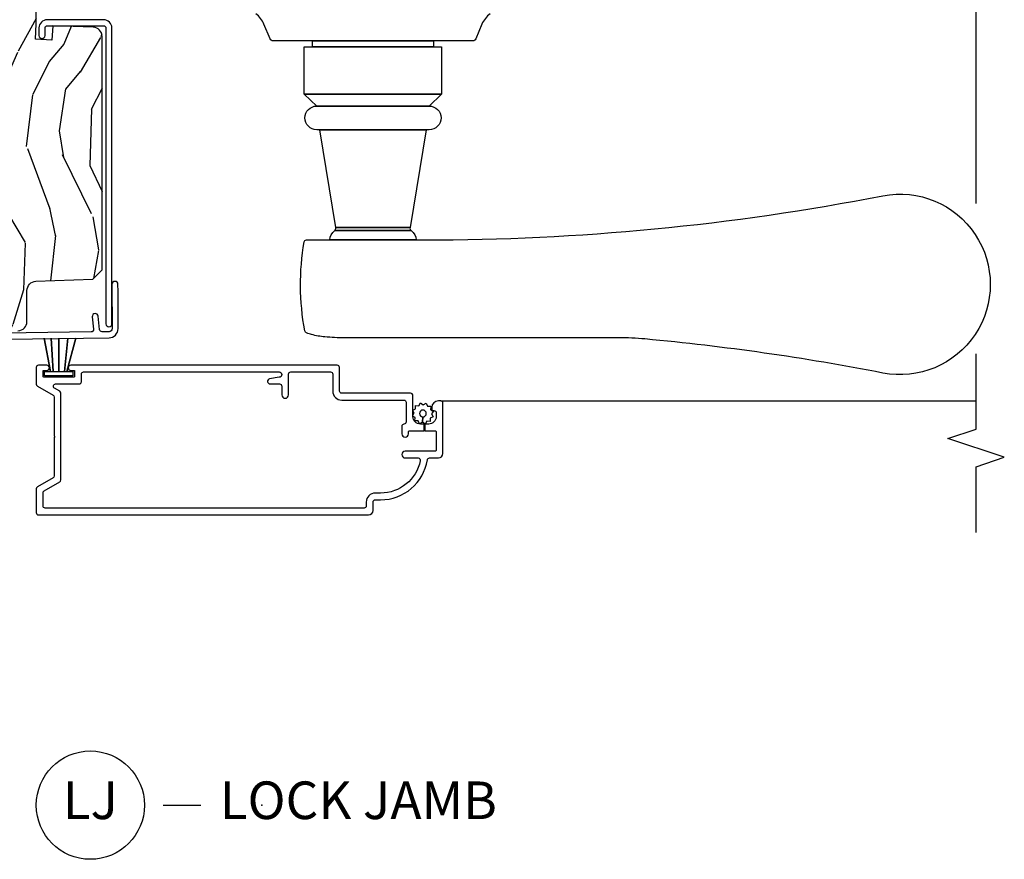
# Model space of a CAD drawing. Units: inches. Extents: x 1 to 162, y 1 to 116.
# Drawn here: x 135 to 142, y 79 to 85 of the extents above; entities that cross this region are included whole.
import ezdxf

# ---------------------------------------------------------------- set-up
doc = ezdxf.new("R2010")
doc.units = ezdxf.units.IN
doc.header["$MEASUREMENT"] = 0
for name, color, linetype in [('ZP-ANNO-MARK', 9, 'Continuous'), ('ZP-ANNO-TITL', 44, 'Continuous'), ('ZP-SECT-ALUM', 63, 'Continuous'), ('ZP-SECT-HDWR', 53, 'Continuous'), ('ZP-SECT-SCRN', 234, 'Screen'), ('ZP-SECT-WDHA', 11, 'Continuous'), ('ZP-SECT-WOOD', 104, 'Continuous'), ('ZP-SECT-WSTP', 40, 'Continuous')]:
    doc.layers.add(name, color=color, linetype=linetype)
doc.layers.add('ZP-ANNO-NPLT', color=7, linetype='Continuous', plot=False)
doc.styles.get("Standard").update_dxf_attribs({"font": 'arial.ttf'})
doc.linetypes.add('Screen', pattern='A,0.0625,-0.09375,[133,ltypeshp.shx,S=0.0375,R=0,X=-0.0625,Y=0],-0.0625,0.03125', length=0.25)

# ---------------------------------------------------------------- blocks, each defined once
blk = doc.blocks.new('NG Cut Name Jamb Lock (LJ)')
at = {"layer": 'ZP-ANNO-NPLT'}
blk.add_point((0, 0), dxfattribs=at)
at = {"layer": 'ZP-ANNO-TITL'}
blk.add_lwpolyline([(-0.1637499999999972, 0), (-0.1012499999999972, 0)], dxfattribs=at)
blk.add_circle((-0.2850000000000006, 0), 0.09, dxfattribs=at)
at = {"layer": 'ZP-ANNO-TITL', "char_height": 0.0625}
for s, insert, width, attachment_point in [('LJ', (-0.2850000000000006, 0), 0.1375, 5), ('LOCK JAMB', (-0.0699999999999972, 0), 1.125, 4)]:
    blk.add_mtext(s, dxfattribs=dict(at, insert=insert, width=width, attachment_point=attachment_point))
blk = doc.blocks.new('CS AS IF C RES PTY (13-16 IG) V J L SC')
at = {"layer": 'ZP-SECT-WDHA'}
h = blk.add_hatch(dxfattribs=at)
h.set_pattern_fill('WOOD3', color=256, scale=2, angle=163, pattern_type=2)
h.set_pattern_definition([(158.2363999999999, (69.80684332232786, 20.99589207820423), (20.45396798290167, -8.344771374467804), [0.2408319999999999, -23.84235799999999]), (174.3099, (69.5831776149912, 21.08518738245698), (-8.235181511295936, 0.4263690944681484), [0.3059419999999998, -9.892097999999992]), (208, (69.27874388591893, 21.11552060851602), (-0.5847435903937086, -1.91261010378108), [0.226274, -2.602152]), (209.8476, (69.07895565220917, 21.00929132031757), (-35.54768828883149, -20.50272857977593), [0.4386340000000001, -43.42478999999999]), (175.9946, (68.698505279909, 20.79098530982623), (18.38297247813528, -1.437476743240211), [0.266834, -26.416494]), (162.9999999999999, (68.43232374107525, 20.80962366769637), (-2.497352921371544, -1.327866102480597), [0.5, -1.499999999999999]), (153.5376999999999, (67.95417136309374, 20.9558095200577), (8.978306718050995, -4.836323452587549), [0.24331, -11.922214]), (157.2893999999999, (69.64896260177758, 20.47948750998421), (16.6287403265194, -7.175302374271582), [0.200998, -19.89875399999999]), (162.9999999999999, (69.46354908467943, 20.55708794604806), (-2.497352921371544, -1.327866102480597), [0.2999999999999999, -1.699999999999999]), (191.3008, (69.17665765789053, 20.64479945746484), (-24.54716094300747, -5.043499394239721), [0.2952959999999998, -29.23434999999999]), (215.125, (68.88708638267894, 20.58693343485794), (10.57415813511433, 7.224071108844612), [0.4560699999999999, -22.34743799999999]), (202.2893999999999, (68.5140672373091, 20.32452780003359), (-14.3993751268171, -6.054586024953077), [0.2842539999999998, -28.14108799999999]), (169.3402, (68.25105328414713, 20.2167147189993), (-15.88561928555968, 2.765334394382427), [0.362216, -17.748554]), (151.1113, (67.89508870381155, 20.28371634246093), (25.02229161617255, -13.92425483963839), [0.38833, -38.444646]), (156.2902000000001, (69.46769214484947, 19.88657856128714), (-16.62874768410002, 7.175289077572956), [0.3423439999999997, -33.89213999999996]), (166.3664999999999, (69.15424339601093, 20.02423713113137), (-31.18650071420278, 7.443263674111074), [0.3405879999999998, -33.71818599999997]), (196.6901, (68.82325234488906, 20.10451741561786), (4.409962367830814, 0.7431255040166734), [0.3605559999999998, -6.850547999999997]), (210.4896, (68.47788657715563, 20.00096797584206), (-25.55825994297176, -15.19129255384614), [0.325576, -32.232064]), (177.9314, (68.1973303217103, 19.83577660944996), (-22.79293410148564, 0.6943551067665475), [0.310484, -30.737866]), (162.9999999999999, (67.88704915854356, 19.8469837403897), (-2.497352921371544, -1.327866102480597), [0.2399999999999999, -1.759999999999999]), (150.0053999999999, (67.65753601711242, 19.9171529495232), (-16.04400167334359, 9.087905524651102), [0.266834, -26.416494]), (162.9999999999999, (69.3133407532365, 21.5023061521598), (-2.497352921371544, -1.327866102480597), [0, -1.999999999999999]), (26.15239999999999, (68.95786391015002, 21.29727880269326), (-36.87554735843706, -18.00538888531859), [0.4386339999999999, -43.42478999999998]), (9.565100000000012, (68.76684953402957, 19.57800177204478), (2.497352076502218, 1.327869099233074), [0.1788859999999998, -4.293249999999995]), (351.1301, (68.94324803136146, 19.60772667976624), (12.0603996767767, -1.595852046107204), [0.2828419999999998, -13.85929199999999]), (319.8014, (69.22270823122003, 19.56411479268234), (8.393559450670802, -6.748938448303022), [0.1523159999999999, -15.07922999999999]), (189.5651, (68.95786391015002, 21.29727880269326), (-2.497352076502219, -1.327869099233074), [0.2236059999999998, -4.248529999999995]), (169.7098, (68.73736578848514, 21.26012266804151), (17.79822734718652, -3.350093459302553), [0.3423439999999998, -33.89213999999999]), (152.8752999999999, (68.40052730326879, 21.32127685740869), (-30.7601241373409, 15.67848221527703), [0.5688579999999998, -56.31699199999999]), (152.6952, (69.87116509736686, 21.20627912451613), (-10.89091849633435, 5.421060729349781), [0.2236059999999998, -22.13707199999998]), (178.5241, (69.67247291924389, 21.30885308979367), (22.79293551970828, -0.6943538178398186), [0.37363, -36.989452]), (205.8789, (69.29896603662493, 21.31847642789757), (31.88084594068392, 15.34964888471388), [0.3821, -37.827846]), (197.6951999999999, (68.95518406172738, 21.15170126866951), (-23.21929303946757, -7.540852312839229), [0.316228, -31.306548]), (172.4623, (68.6539179183269, 21.05558305582406), (-10.14779136076372, 1.011111546693648), [0.364966, -11.80056]), (156.4180999999999, (68.29210590389685, 21.1034585841665), (31.344885410924, -13.76583238823936), [0.5234499999999997, -51.82155999999999]), (154.8699, (69.7249792450055, 20.7281267465346), (10.89091361125098, -5.421068605812716), [0.2828419999999998, -13.85929199999999]), (174.3099, (69.46890878152476, 20.84824301409549), (-8.235181511295936, 0.4263690944681484), [0.3059419999999998, -9.892097999999992]), (205.5104, (69.16447505245247, 20.87857624015453), (26.88614988798455, 12.69389479119331), [0.3255759999999997, -32.23206399999996]), (208, (68.87064013598234, 20.73835840297613), (-0.5847435903937086, -1.91261010378108), [0.367696, -2.460732]), (180.3539999999999, (68.54598425620406, 20.56573580965363), (27.20289793979688, 0.0487620292280626), [0.335262, -33.190848]), (159.6335000000001, (68.2107295638236, 20.56366427956863), (30.01700107381327, -11.26852463519537), [0.3405879999999999, -33.71818599999998]), (145.8972999999999, (67.8914333808906, 20.68219675429361), (-17.37187083675603, 11.58525502309056), [0.2720299999999998, -26.93091199999999]), (154.2538, (69.57879339264412, 20.24997436855307), (-12.80351945054413, 6.005821017315288), [0.2630579999999997, -26.04283399999998]), (177.9314, (69.34184902428262, 20.36424320201951), (-22.79293410148564, 0.6943551067665475), [0.310484, -30.737866]), (195.0053999999999, (69.0315678611159, 20.37545033295931), (11.31727641611973, 2.814114219735264), [0.3773599999999998, -18.49060399999999]), (212.8991, (68.6670759982632, 20.27774832727795), (28.64036637139408, 18.43175097613516), [0.4967899999999998, -49.18217999999997]), (178.9454, (68.24995722856039, 20.00791146552331), (8.235181634652653, -0.4263644116476298), [0.291204, -14.269016]), (156.991, (67.9588021605129, 20.01327116236859), (-18.54135163249375, 7.760042155334038), [0.3820999999999999, -37.82784599999999]), (139.8013999999999, (67.60710122143587, 20.16262460040179), (-8.393559450670802, 6.748938448303024), [0.1523159999999999, -15.07922999999999]), (153.5376999999999, (69.40337036981047, 19.6761915149753), (8.978306718050995, -4.836323452587549), [0.24331, -11.922214]), (173.008, (69.18555209656824, 19.78461291434723), (-22.20819262847394, 2.606951578708766), [0.345254, -34.18010000000001]), (200.4054, (68.84286617725746, 19.82664100859523), (-30.71134915766887, -11.52445423798903), [0.4280179999999999, -42.37384999999997]), (192.0546, (69.02644932644759, 21.59001766357659), (-15.72724097270063, -3.557234008732985), [0.205912, -20.385348]), (173.7842999999999, (68.82507729990198, 21.54701409483039), (32.35598179133584, -3.618064673815965), [0.4275520000000001, -42.32756599999999]), (155.875, (68.4000395660197, 21.59330583033687), (12.80352490518391, -6.005810314090468), [0.4837359999999999, -15.64077999999999])])
edge = h.paths.add_edge_path()
edge.add_line((5.865551157215207, -0.0625), (5.803051157215207, 0))
edge.add_line((5.803051157215207, 0), (5.553051157215207, 0))
edge.add_line((5.553051157215207, 0), (5.490551157215207, -0.0625))
edge.add_line((5.490551157215207, -0.0625), (4.355551157215217, -0.0625))
edge.add_line((4.355551157215217, -0.0625), (4.293051157215217, 0))
edge.add_line((4.293051157215217, 0), (3.083520233248094, -0.0004991732965891))
edge.add_line((3.083520233248094, -0.0004991732965891), (3.013520233248101, -0.0704991732966391))
edge.add_line((3.013520233248101, -0.0704991732966391), (2.271712992836086, -0.0704991732966391))
edge.add_arc((2.2275202332481, -0.05449917329661955), 0.04700000000002257, 199.9028018866869, 340.0971981133129, ccw=False)
edge.add_line((2.183327473660114, -0.0704991732966391), (1.561201474115222, -0.0704991732966391))
edge.add_line((1.561201474115222, -0.0704991732966391), (1.463360853681678, -0.1683397937301834))
edge.add_arc((1.419520233248107, -0.1244991732966265), 0.06199999999999738, 224.9999999999907, 315.00000000000944, ccw=False)
edge.add_line((1.375679612814536, -0.1683397937301834), (1.311010303111714, -0.1036704840273614))
edge.add_arc((1.270107979841993, -0.1333846961042612), 0.05055625033773508, 35.99718955850157, 180.1300780663871)
edge.add_line((1.219551859793199, -0.1334994733826988), (1.219176157215201, -0.2087887687955572))
edge.add_arc((1.143580494733561, -0.1909871523489798), 0.07766338734660623, 268.53056890434044, 346.7491377063704, ccw=False)
edge.add_line((1.141588925940027, -0.2686250000000427), (1.058513388490382, -0.2686250000000427))
edge.add_arc((1.058513388490415, -0.2066250000000205), 0.06200000000002215, 181.9999999999823, 269.9999999999699, ccw=False)
edge.add_line((0.996551157215208, -0.2087887687955572), (0.9949618164829132, -0.1476510050329125))
edge.add_arc((0.9848888067193894, -0.1486184168583744), 0.01011935824724516, 5.485861156732455, 89.72721794379629)
edge.add_line((0.9849369842456496, -0.1384991732966228), (0.9435202332480515, -0.1384991732966228))
edge.add_line((0.9435202332480515, -0.1384991732966228), (0.7765202332480783, -0.1992822024189991))
edge.add_line((0.7765202332480783, -0.1992822024189991), (0.7765511572152093, -0.4600000000000364))
edge.add_line((0.7765511572152093, -0.4600000000000364), (0.8391541875955397, -0.4600000000000364))
edge.add_arc((0.8391541875956373, -0.5020000000000359), 0.04199999999999948, 45.00000000017428, 90.00000000013313, ccw=False)
edge.add_line((0.8688526724053816, -0.4723015151901109), (1.128360853681641, -0.7162156204335588))
edge.add_arc((1.172201474115212, -0.6723750000000059), 0.06199999999999405, 224.9999999999884, 270.0000000000004)
edge.add_line((1.172201474115212, -0.734375), (1.200468810746542, -0.734375))
edge.add_arc((1.200468810746599, -0.724375000000002), 0.00999999999999801, 269.9999999996756, 358.0000000001116)
edge.add_line((1.210462719016788, -0.7247239949670075), (1.211926157215202, -0.6828166080528036))
edge.add_arc((1.227916410447542, -0.6833750000000264), 0.01600000000003356, 90.00000000013279, 178.0000000000661, ccw=False)
edge.add_line((1.227916410447505, -0.6673749999999928), (1.336558001972917, -0.6673749999999928))
edge.add_arc((1.336558001972895, -0.729375000000005), 0.06200000000001216, 1.9999999999733973, 89.99999999997948, ccw=False)
edge.add_line((1.398520233248092, -0.7272112312044783), (1.403245974994177, -0.8786629420920917))
edge.add_arc((1.465208206269373, -0.8764991732965663), 0.06200000000001098, 181.9999999999722, 270.0000000000333)
edge.add_line((1.465208206269409, -0.9384991732965772), (1.670558001972921, -0.9384991732965772))
edge.add_arc((1.670558001972895, -1.000499173296592), 0.06200000000001527, 1.999999999976012, 89.99999999997578, ccw=False)
edge.add_line((1.732520233248095, -0.9983354045010628), (1.745726003048361, -1.376499173296565))
edge.add_line((1.745726003048361, -1.376499173296565), (1.807726003048259, -1.438499173296577))
edge.add_line((1.807726003048259, -1.438499173296577), (3.359689252694778, -1.438499173296577))
edge.add_arc((3.359689252694812, -1.376499173296566), 0.06200000000001116, 269.9999999999692, 358.0000000000283)
edge.add_line((3.421651483970008, -1.378662942092091), (3.431064672610347, -1.109490861245376))
edge.add_line((3.431064672610347, -1.109490861245376), (3.335551157215206, -1.104485210012057))
edge.add_line((3.335551157215206, -1.104485210012057), (3.341308112401947, -0.9946359611890327))
edge.add_line((3.341308112401947, -0.9946359611890327), (3.444545065485414, -1))
edge.add_line((3.444545065485414, -1), (3.973761469783994, -1))
edge.add_arc((3.974598506812141, -0.9388856144294108), 0.0611201174300012, 269.2153125636138, 358.3336463442401)
edge.add_line((4.035692777092066, -0.9406629420921035), (4.042520233248097, -0.7451501783295953))
edge.add_arc((4.052514141518298, -0.7454991732966122), 0.01000000000000972, 90.000000000061, 178.0000000000485, ccw=False)
edge.add_line((4.052514141518287, -0.7354991732966027), (4.101526324977925, -0.7354991732966027))
edge.add_arc((4.101526324977858, -0.7454991732966112), 0.01000000000000845, 1.9999999999462261, 89.99999999961318, ccw=False)
edge.add_line((4.111520233248057, -0.7451501783295953), (4.118347689404088, -0.9406629420921035))
edge.add_arc((4.180309920679274, -0.9384991732965912), 0.06199999999999965, 181.9999999999606, 262.7245598765344)
edge.add_line((4.172458276596842, -1), (5.804019406544768, -1))
edge.add_line((5.804019406544768, -1), (5.865520233248076, -0.9384991732965772))
edge.add_line((5.865520233248076, -0.9384991732965772), (5.865551157215207, -0.0625))
at = {"layer": 'ZP-SECT-ALUM'}
blk.add_lwpolyline([(1.348447022187045, -0.8050103024662575), (1.357225095355971, -1.484630004185419, 0.4142135623731071), (1.417994995814581, -1.543850095355992), (1.667689695537049, -1.543879072976551), (1.71225830154799, -1.543303417968672, 0.9999999999999998), (1.711741698451973, -1.50330675409225), (1.417478392718564, -1.503853431479569, -0.4142135623733747), (1.397221759232351, -1.484113401089416), (1.396623294424699, -1.437778805075026, -0.3888787318527727), (1.41102172949013, -1.421652388009192), (1.500051183257554, -1.41270328925691, 0.9999999999999865), (1.496050607044722, -1.372903849688441), (1.413288752875757, -1.38122293932156, -0.4400105308920582), (1.395689856840064, -1.365509804732596), (1.388249959902438, -0.7894949504166107, 0.4142135623731739)], format="xyb", dxfattribs=at)
for points in [[(1.049854486316135, -1.128912929169587), (1.049854486316135, -1.285007755581659, 0.4142135623730951), (1.064854486316122, -1.300007755581646), (1.114854486316133, -1.300007755581646, -0.4142135623730951), (1.129854486316119, -1.315007755581632), (1.129854486316119, -2.615515288958818, -0.9999999999999998), (1.094854486316094, -2.615515288958818), (1.083278887153497, -2.551849493564304, 0.9138871356816044), (1.049854486316135, -2.554863369907707), (1.049854486316135, -2.618015288958872, -0.4142135623730951), (1.034854486316092, -2.633015288958858), (0.9773544863161449, -2.633015288958858, 0.4142135623730951), (0.9548544863161084, -2.655515288958895, 0.4142135623730951), (0.9773544863161449, -2.678015288958818), (1.114854486316133, -2.678015288958818, -0.4142135623730951), (1.129854486316119, -2.693015288958804), (1.129854486316119, -2.956698839066575, -0.4142135623730953), (1.114854486316133, -2.971698839066561), (1.00285448631611, -2.971698839066561, 0.4142135623730951), (0.942854486316108, -3.031698839066507), (0.942854486316108, -3.444698839066518, -0.4142135623730953), (0.9278544863161216, -3.459698839066504), (0.7978378150172745, -3.459698839066504, -0.4044820182102797), (0.7828461506666855, -3.445198839066506, 0.4044820182102998), (0.7678544863160967, -3.430698839066508), (0.7183544863161302, -3.430698839066508, 0.4142135623730895), (0.6958544863161507, -3.453198839066544, 0.4142135623730895), (0.7183544863161302, -3.475698839066581), (0.7328544863161284, -3.475698839066581, -0.4142135623731212), (0.7378544863161239, -3.480698839066577), (0.7378544863161239, -3.580198839066497), (0.7828544863161399, -3.580198839066497), (0.7828544863161399, -3.554698839066531, -0.4142135623730951), (0.8328544863160942, -3.504698839066577), (0.9728544863161374, -3.504698839066577, 0.4142135623730953), (0.9878544863161238, -3.489698839066591), (0.9878544863161238, -3.031698839066507, -0.4142135623730951), (1.00285448631611, -3.016698839066521), (1.159854486316149, -3.016698839066521, 0.4142135623730949), (1.174854486316135, -3.001698839066533), (1.174854486316135, -1.230007747852596, 0.9999999999999998), (1.13985448631611, -1.230007747852596), (1.13985448631611, -1.250007755581691, -0.4142135623730951), (1.134854486316115, -1.255007755581686), (1.09985448631609, -1.255007755581686, -0.4142135623730951), (1.094854486316094, -1.250007755581691), (1.094854486316094, -1.050007755581646, -0.4142135623730951), (1.09985448631609, -1.04500775558165), (1.134854486316115, -1.04500775558165, -0.4142135623730951), (1.13985448631611, -1.050007755581646), (1.13985448631611, -1.070007747852514, 0.9999999999999998), (1.174854486316135, -1.070007747852514), (1.174854486316135, -1.014999999999986, 0.4142135623730951), (1.159854486316149, -1), (1.048657817704182, -1, 0.2679553583470789), (1.035667264064798, -1.007500298929812), (0.9756175454920849, -1.111514990029036, -0.2679553583472531), (0.9626269918527016, -1.119015288958848), (0.7051084863161492, -1.119015288958848), (0.7001084863161539, -1.124015288958844), (0.6951084863161583, -1.119015288958848), (0.4383319807795516, -1.119015288958848), (0.4383318313164324, -1.119015202665195, -0.2679553583467398), (0.4253412776770489, -1.111514903735269), (0.365288245001139, -1.007499999999936, 0.2679491924311208), (0.3522978639443437, -1), (0.1948544863161174, -1, 0.4142135623730951), (0.1798544863161311, -1.014999999999986), (0.1798544863161311, -3.209698839066504, 0.414213562373091), (0.2098544863161038, -3.239698839066591), (0.2648544863161106, -3.239698839066591, -0.4142135623730951), (0.279854486316097, -3.254698839066577), (0.279854486316097, -3.289698839066545, 0.3685912852597024), (0.5452181226797422, -3.600763513057245, -0.3685912852596938), (0.557854486316117, -3.615576116580655), (0.557854486316117, -3.674698839066536, 0.414213562373091), (0.5878544863161466, -3.704698839066622), (0.922854486316126, -3.704698839066622, 0.4142135623730951), (0.9378544863161123, -3.689698839066522), (0.9378544863161123, -3.674698839066536, 0.4142135623730951), (0.8928544863160965, -3.629698839066577), (0.8778544863161101, -3.629698839066577, 0.4142135623730951), (0.8728544863161147, -3.634698839066572), (0.8728544863161147, -3.644698839066563, -0.4142135623730951), (0.8578544863161283, -3.65969883906655), (0.8328544863160942, -3.65969883906655, -0.4142135623730951), (0.7828544863161399, -3.609698839066596), (0.7828544863161399, -3.584198839066516), (0.7378544863161239, -3.584198839066516), (0.7378544863161239, -3.654698839066554, -0.4142135623731212), (0.7328544863161284, -3.65969883906655), (0.6078544863161284, -3.65969883906655, -0.4142135623730951), (0.6028544863161329, -3.654698839066554), (0.6028544863161329, -3.453698839066532, 0.4142135623730894), (0.5803544863160967, -3.43119883906661, 0.4142135623730951), (0.557854486316117, -3.453698839066532), (0.557854486316117, -3.539340582370869, -0.4757248492709686), (0.5397956627866876, -3.554025390800461, -0.3552661940930509), (0.3248544863161129, -3.289698839066545), (0.3248544863161129, -3.254698839066577, 0.4142135623730974), (0.2648544863161106, -3.194698839066631), (0.2398544863161334, -3.194698839066631, -0.4142135623730951), (0.2248544863160902, -3.179698839066531), (0.2248544863160902, -1.059999999999945, -0.4142135623730951), (0.2398544863161334, -1.044999999999959), (0.3263197024655966, -1.044999999999959, -0.2679553583471536), (0.3393102561049801, -1.052500298929771), (0.3993599746776937, -1.156514990028995, 0.2679553583471902), (0.4123505283170772, -1.164015288958808), (0.9886084443150622, -1.164015288958808, 0.2679553583470632), (1.001598997954502, -1.156514990028995), (1.021863932676708, -1.121413228099413, -0.7673361281241773)], [(3.471504467319788, -1.4483067540923), (3.471504467319788, -1.0733067540923, 0.4142135623731708), (3.416504467319782, -1.01830675409235), (3.366504467319772, -1.01830675409235, 1), (3.366504467319828, -1.058306754092313), (3.416504467319839, -1.058306754092313, -0.4142135623730952), (3.431504467319825, -1.0733067540923), (3.431504467319825, -1.4483067540923, -0.4142135623742051), (3.416504467319782, -1.463306754092286), (1.449504467319798, -1.463306754092286, 1), (1.449504467319798, -1.50330675409225), (3.416504467319782, -1.50330675409225, 0.4142135623730951)]]:
    blk.add_lwpolyline(points, format="xyb", close=True, dxfattribs=at)
at = {"layer": 'ZP-SECT-HDWR'}
blk.add_lwpolyline([(3.511492874206779, -4.018421607737992, 0.1355647178794867), (3.441897618632069, -3.963929501540633), (3.343358752397634, -3.922871368019286, -0.3027749944360945), (3.331051103605645, -3.904409847689294), (3.331051103605645, -2.836160120279146), (3.331051103605645, -3.642036031696079), (3.291051103605681, -3.642036031696079), (3.291051103605681, -2.836160120279146), (3.291051103605681, -3.695660120279172), (2.975951103605652, -3.695660120279172), (2.975951103605652, -2.78266012027916), (2.975951103605652, -3.695660120279172), (2.897251103605626, -3.613160120279076), (2.897251103605626, -2.865160120279142), (2.897251103605626, -3.613160120279076, -0.9999999999999998), (2.739751103605655, -3.613160120279076), (2.739751103605655, -2.884810120279098), (2.739751103605655, -3.59351012027912), (2.089132524279804, -3.485476213771789), (2.089132524279804, -2.992844026786428), (2.089132524279804, -3.485476213771789, 0.28576198511004), (2.069894714618371, -3.493432196775188), (2.069894714618371, -2.98488804378303), (2.069894714618371, -3.493432196775188, -0.2417585529101415), (2.007177692523086, -3.525639368738097), (2.007177692523086, -2.952680871820234), (2.007177692523086, -3.581430638653047, 0.0480879637203141), (2.300976947103194, -6.629282953265827, -1.213160019633055), (1.122741917878315, -6.62947142377061, 0.0248824218876088), (1.34904624449183, -5.047890004983856, 0.0245675964213538), (1.356577692523089, -4.873831986771506), (1.356577692523089, -3.050143838995495, -0.0230642086033846), (1.36265117481399, -2.91854922069524, -0.0434205080743234), (1.378406134361611, -2.831488155751685, -0.0239818638243377), (1.389210283719009, -2.798192083523645, -0.262161443467536), (1.403972708786554, -2.785851181701673, -0.0882846881317893), (1.9948595172729, -2.781481666633566, -0.3727580925447897), (2.007177692443164, -2.796453283292294), (2.007177692523086, -2.952680871820234, -0.2417585529101528), (2.069894714618371, -2.98488804378303, 0.178177889440291), (2.089132524279804, -2.992844026786428), (2.739751103605655, -2.884810120279098), (2.739751103605655, -2.865160120279142, -1), (2.897251103605626, -2.865160120279142), (2.975951103605652, -2.78266012027916), (3.291051103605681, -2.78266012027916), (3.291051103605681, -2.836160120279146), (3.331051103605645, -2.836160120279146), (3.331051103605645, -2.573910392868924, -0.3027749944359613), (3.343358752397634, -2.555448872538931), (3.441897618632069, -2.514390739017585, 0.1355647178794342), (3.511492874206779, -2.459898632820227)], format="xyb", dxfattribs=at)
at = {"layer": 'ZP-SECT-SCRN'}
blk.add_line((0.9378544863161123, -3.689698839066522), (0.9378544863161123, -7.25), dxfattribs=at)
at = {"layer": 'ZP-SECT-WOOD'}
blk.add_lwpolyline([(1.403245974994177, -0.8786629420920917, 0.404026225835467), (1.465208206269409, -0.9384991732965772), (1.670558001972921, -0.9384991732965772, -0.4040262258351561), (1.732520233248095, -0.9983354045010628), (1.745726003048361, -1.376499173296565), (1.807726003048259, -1.438499173296577), (3.359689252694778, -1.438499173296577, 0.4040262258354567), (3.421651483970008, -1.378662942092091), (3.431064672610347, -1.109490861245376), (3.335551157215206, -1.104485210012057), (3.341308112401947, -0.9946359611890327), (3.444545065485414, -1), (3.973761469783994, -1, 0.4097136761074955), (4.035692777092066, -0.9406629420921035), (4.042520233248097, -0.7451501783295953, -0.4040262258351031)], format="xyb", dxfattribs=at)
at = {"layer": 'ZP-SECT-WSTP'}
blk.add_lwpolyline([(1.132929834762606, -1.204475077451434), (1.132929834762606, -1.243892060272173), (1.102929834762633, -1.243892060272173), (1.102929834762633, -1.055892060272185), (1.132929834762606, -1.055892060272185), (1.132929834762606, -1.095309043092925), (1.354791086717185, -1.052017754252915), (1.132929834762606, -1.095309043092925), (1.132929834762606, -1.112850498303259), (1.354791086717185, -1.09992253798191), (1.132929834762606, -1.112850498303259), (1.132929834762606, -1.149892060272236), (1.354791086717185, -1.151099519294916), (1.132929834762606, -1.149892060272236), (1.132929834762606, -1.186933622241099), (1.354791086717185, -1.210618644607848), (1.132929834762606, -1.186933622241099), (1.132929834762606, -1.204475077451434), (1.354791086717185, -1.263671253737356), (1.132929834762606, -1.204475077451434)], dxfattribs=at)
blk.add_lwpolyline([(0.8562689750182386, -3.514216875138913), (0.8712784636905013, -3.504698839066577), (0.8767464555188695, -3.504698839066577), (0.8843361918340094, -3.523130998451279), (0.9072235078131284, -3.522179659624725), (0.90418605295379, -3.544884464100164), (0.9244827194293777, -3.555504238498315), (0.9104998041206755, -3.573648448532367), (0.9227673457016436, -3.592993776181402), (0.90158568080831, -3.601715665348024), (0.9024931712417724, -3.623548076386896), (0.8946516644545709, -3.623548076386896), (0.8798322151594248, -3.621565526467862), (0.8786224469815379, -3.623877652912256, 0.3406673006028418), (0.8711686028726859, -3.633548076386887), (0.8711686028726859, -3.638123547614553), (0.8692124407613306, -3.641862192943449), (0.8510682307272787, -3.627879277634747), (0.8317229030782441, -3.640146819215715), (0.8230010139115648, -3.618965154322268), (0.8001136979324456, -3.619916493148934), (0.8031511527917842, -3.597211688673496), (0.7828544863161399, -3.586591914275345), (0.7968374016248987, -3.568447704241407), (0.8306926417344158, -3.569996786812681, 0.4276701643592756), (0.8536686028727586, -3.594048076386799, 1), (0.8536686028727586, -3.548048076386749, 0.400883796501801), (0.8306926417344158, -3.569996786812681), (0.7968374016248987, -3.568447704241407), (0.7845698600439306, -3.549102376592259), (0.8057515249372642, -3.540380487425636), (0.8048001861107109, -3.517493171446517), (0.8275049905860925, -3.520530626305799), (0.8357886173088928, -3.504698839066577), (0.8439183856171582, -3.504698839066577)], format="xyb", close=True, dxfattribs=at)

msp = doc.modelspace()

# ---------------------------------------------------------------- linework, layer by layer
at = {"layer": 'ZP-ANNO-MARK'}
for points in [[(141.75, 83.75), (141.75, 85.0566631141732), (141.9375, 85.11916311417315), (141.5625, 85.24416311417315), (141.75, 85.3066631141732), (141.7499999972081, 87.2440511572153), (141.5625, 87.3065511572152), (141.9374999972081, 87.4315511572153), (141.7499999972081, 87.4940511572153), (141.7500000027919, 88)], [(141.7500000027919, 81.5625), (141.7500000027919, 82), (141.9375, 82.0625), (141.5625, 82.1875), (141.7500000027919, 82.25), (141.7500000027919, 82.75)]]:
    msp.add_lwpolyline(points, dxfattribs=at)

# ---------------------------------------------------------------- block references
at = {"rotation": 90}
msp.add_blockref('CS AS IF C RES PTY (13-16 IG) V J L SC', (134.5, 81.5), dxfattribs=at)
at = {"xscale": 4, "yscale": 4, "zscale": 4}
msp.add_blockref('NG Cut Name Jamb Lock (LJ)', (137, 79.75), dxfattribs=at)

doc.saveas('drawing.dxf')
